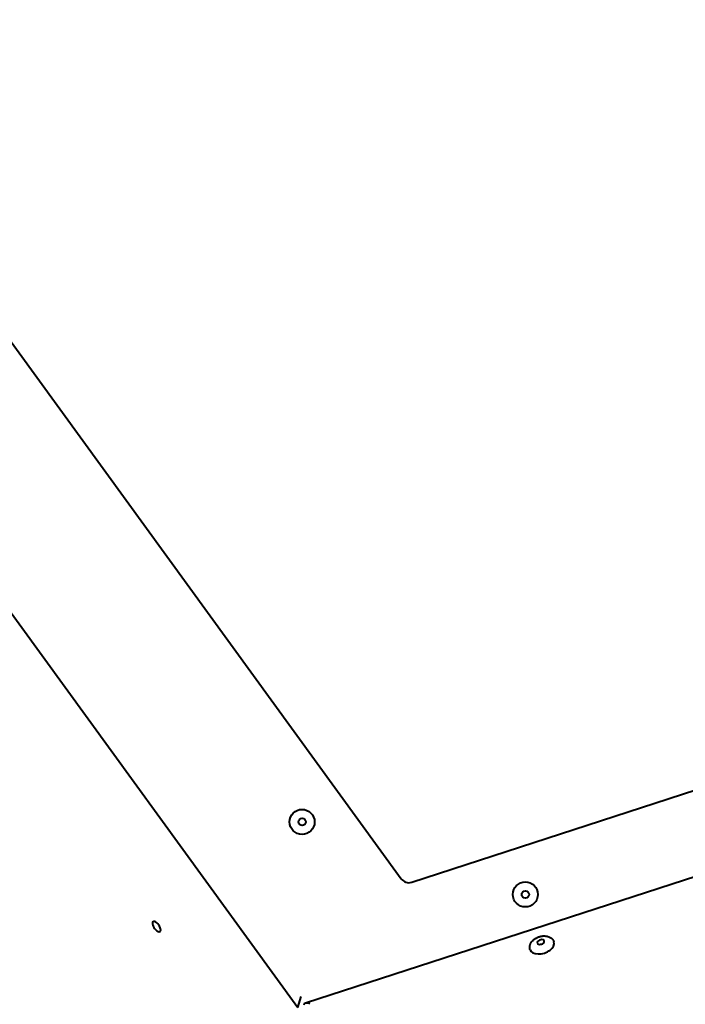
# Model space of a CAD drawing. Units: millimetres. Extents: x -467 to -340, y -128 to 27.
# Drawn here: x -375 to -372, y -68 to -62 of the extents above; entities that cross this region are included whole.
import ezdxf

# ---------------------------------------------------------------- set-up
doc = ezdxf.new("R2010")
doc.units = ezdxf.units.MM
doc.linetypes.add('K5LT_BASIC', pattern=[0])
doc.layers.add('Системный слой', color=7, linetype='Continuous')

# ---------------------------------------------------------------- blocks, each defined once
blk = doc.blocks.new('U1')
at = {"layer": 'Системный слой', "color": 143, "linetype": 'K5LT_BASIC', "lineweight": 40, "true_color": 0x33acca}
for p, q in [((-378.7411, -61.0356), (-373.9496, -67.6306)), ((-377.6665, -61.065), (-373.3963, -66.9424)), ((-373.3404, -66.9605), (-366.4311, -64.7156)), ((-365.5912, -64.9047), (-373.9087, -67.6072)), ((-373.9496, -67.6306), (-373.9305, -67.5718))]:
    blk.add_line(p, q, dxfattribs=at)
for centre, radius in [((-373.9262, -66.6383), 0.067), ((-373.9262, -66.6383), 0.0195), ((-372.7329, -67.026), 0.067), ((-372.7329, -67.026), 0.0195)]:
    blk.add_circle(centre, radius, dxfattribs=at)
blk.add_arc((-373.3558, -66.913), 0.05, 216, 288, dxfattribs=at)
for centre, major_axis, ratio, start_param, end_param in [((-374.704, -67.1978), (0.0191, -0.0263), 0.447214, 3.141593, 5.026548), ((-374.704, -67.1978), (0.0191, -0.0263), 0.447214, 0, 3.141593), ((-374.704, -67.1978), (0.0191, -0.0263), 0.447214, 5.026548, 6.283185), ((-372.6437, -67.3007), (-0.0637, -0.0207), 0.6, 0, 3.141593), ((-372.6503, -67.2801), (-0.0185, -0.006), 0.6, 5.969026, 6.283185), ((-372.6503, -67.2801), (-0.0185, -0.006), 0.6, 3.141593, 5.969026), ((-372.6503, -67.2801), (-0.0185, -0.006), 0.6, 0, 3.141593), ((-373.8725, -67.648), (0.0422, -0.037), 0.461417, 2.873359, 3.409826), ((-373.8725, -67.648), (0.0422, -0.037), 0.461417, 2.229858, 2.873359)]:
    blk.add_ellipse(centre, major_axis=major_axis, ratio=ratio, start_param=start_param, end_param=end_param, dxfattribs=at)
for points, knots in [([(-372.7074, -67.3214), (-372.7079, -67.3199), (-372.7083, -67.3184), (-372.7089, -67.3154), (-372.7091, -67.3139), (-372.7094, -67.3108), (-372.7094, -67.3093), (-372.7094, -67.3061), (-372.7093, -67.3046), (-372.7089, -67.3014), (-372.7086, -67.2999), (-372.7081, -67.2976), (-372.7079, -67.2969), (-372.7072, -67.2946), (-372.7067, -67.293), (-372.7054, -67.2899), (-372.7047, -67.2883), (-372.7031, -67.2853), (-372.7022, -67.2837), (-372.7003, -67.2808), (-372.6992, -67.2793), (-372.698, -67.2777), (-372.6979, -67.2776), (-372.6978, -67.2775), (-372.6978, -67.2775), (-372.6978, -67.2775), (-372.6978, -67.2775), (-372.6967, -67.2762), (-372.6956, -67.2748), (-372.693, -67.2722), (-372.6917, -67.2708), (-372.6887, -67.2682), (-372.6872, -67.2669), (-372.6839, -67.2644), (-372.6822, -67.2632), (-372.6787, -67.2609), (-372.6768, -67.2599), (-372.673, -67.2578), (-372.671, -67.2568), (-372.667, -67.255), (-372.6649, -67.2541), (-372.6606, -67.2525), (-372.6584, -67.2518), (-372.6539, -67.2505), (-372.6516, -67.25), (-372.647, -67.249), (-372.6446, -67.2486), (-372.6422, -67.2483)], [0, 0, 0, 0, 0.611443, 0.611443, 1.225613, 1.225613, 1.843829, 1.843829, 2.471287, 2.471287, 3.109626, 3.109626, 3.403344, 3.403344, 4.065823, 4.065823, 4.7434, 4.7434, 5.439022, 5.439022, 6.153861, 6.153861, 6.213175, 6.213175, 6.213179, 6.213179, 6.213183, 6.213183, 6.884882, 6.884882, 7.631286, 7.631286, 8.392305, 8.392305, 9.166067, 9.166067, 9.953839, 9.953839, 10.754987, 10.754987, 11.572085, 11.572085, 12.412377, 12.412377, 13.249089, 13.249089, 14.128123, 14.128123, 14.128123, 14.128123]), ([(-372.6422, -67.2483), (-372.6401, -67.2481), (-372.6379, -67.2479), (-372.6336, -67.2477), (-372.6315, -67.2477), (-372.6285, -67.2478), (-372.6275, -67.2478), (-372.6251, -67.248), (-372.6237, -67.2482), (-372.6213, -67.2485), (-372.6202, -67.2486), (-372.6182, -67.249), (-372.6172, -67.2492), (-372.6156, -67.2496), (-372.615, -67.2497), (-372.6141, -67.2499), (-372.6138, -67.25), (-372.6135, -67.2501), (-372.6135, -67.2501), (-372.6135, -67.2501), (-372.6135, -67.2501), (-372.6124, -67.2504), (-372.6112, -67.2508), (-372.609, -67.2515), (-372.608, -67.2519), (-372.6053, -67.253), (-372.6037, -67.2537), (-372.6005, -67.2554), (-372.599, -67.2562), (-372.5962, -67.2581), (-372.5948, -67.2591), (-372.5929, -67.2608), (-372.5922, -67.2613), (-372.5904, -67.263), (-372.5893, -67.2641), (-372.5872, -67.2666), (-372.5862, -67.2678), (-372.5845, -67.2703), (-372.5837, -67.2716), (-372.5823, -67.2742), (-372.5816, -67.2756), (-372.5806, -67.278), (-372.5803, -67.279), (-372.5799, -67.28)], [0, 0, 0, 0, 0.800366, 0.800366, 1.586523, 1.586523, 1.953178, 1.953178, 2.495861, 2.495861, 2.896353, 2.896353, 3.296845, 3.296845, 3.536786, 3.536786, 3.655799, 3.655799, 3.655803, 3.655803, 3.655807, 3.655807, 4.123721, 4.123721, 4.564156, 4.564156, 5.276592, 5.276592, 5.968158, 5.968158, 6.642202, 6.642202, 6.978092, 6.978092, 7.625287, 7.625287, 8.261218, 8.261218, 8.842856, 8.842856, 9.461203, 9.461203, 9.871877, 9.871877, 9.871877, 9.871877])]:
    blk.add_open_spline(points, degree=3, knots=knots, dxfattribs=at)
blk = doc.blocks.new('U0')
at = {"layer": 'Системный слой'}
blk.add_blockref('U1', (0, 0), dxfattribs=at)

msp = doc.modelspace()

# ---------------------------------------------------------------- block references
at = {"layer": 'Системный слой'}
msp.add_blockref('U0', (0, 0), dxfattribs=at)

doc.saveas('drawing.dxf')
